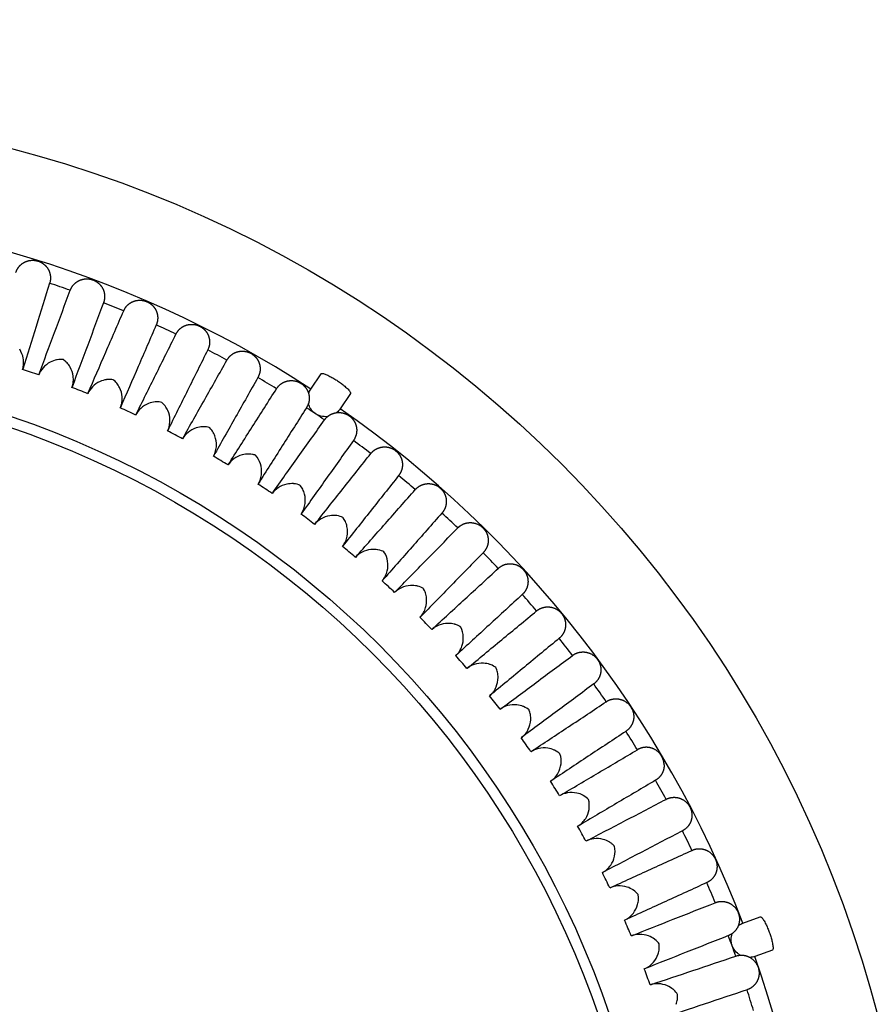
# Model space of a CAD drawing. Extents: x 115 to 2057, y 0 to 1377.
# Drawn here: x 399 to 423, y 545 to 573 of the extents above; entities that cross this region are included whole.
import ezdxf

# ---------------------------------------------------------------- set-up
doc = ezdxf.new("R2010")
doc.units = 0
doc.layers.get('0').update_dxf_attribs({"linetype": 'CONTINUOUS'})

msp = doc.modelspace()

# ---------------------------------------------------------------- linework, layer by layer
at = {"color": 2}
for p, q in [((407.178, 562.823), (407.469, 563.255)), ((408.298, 562.697), (408.007, 562.265)), ((419.354, 547.775), (419.844, 547.954)), ((420.187, 547.015), (419.697, 546.836))]:
    msp.add_line(p, q, dxfattribs=at)
for radius in [34.141, 26.9, 26.6]:
    msp.add_circle((390.11, 536.562), radius, dxfattribs=at)
for centre, radius, start, end in [((390.11, 536.562), 53, 16.5628, 163.4372), ((390.11, 536.82), 54.5, 15.4576, 63.6631), ((390.11, 536.562), 31.32, 56.9799, 91.1506), ((390.11, 536.562), 30.812, 70.495, 71.6355), ((390.11, 536.562), 30.812, 67.495, 68.6355), ((390.11, 536.562), 30.812, 64.495, 65.6355), ((390.11, 536.562), 30.812, 61.495, 62.6355), ((390.11, 536.562), 28.266, 70.5788, 71.5517), ((390.11, 536.562), 30.812, 58.495, 59.6355), ((390.11, 536.562), 28.266, 67.5788, 68.5517), ((390.11, 536.562), 28.266, 64.5788, 65.5517), ((390.11, 536.562), 30.812, 55.495, 56.6355), ((390.11, 536.562), 31.32, 20.9799, 55.1506), ((390.11, 536.562), 28.266, 61.5788, 62.5517), ((390.11, 536.562), 30.812, 52.495, 53.6355), ((390.11, 536.562), 28.266, 58.5788, 59.5517), ((390.11, 536.562), 30.812, 49.495, 50.6355), ((390.11, 536.562), 28.266, 55.5788, 56.5517), ((390.11, 536.562), 30.812, 46.495, 47.6355), ((390.11, 536.562), 28.266, 52.5788, 53.5517), ((390.11, 536.562), 28.266, 49.5788, 50.5517), ((390.11, 536.562), 30.812, 43.495, 44.6355), ((390.11, 536.562), 28.266, 46.5788, 47.5517), ((390.11, 536.562), 30.812, 40.495, 41.6355), ((390.11, 536.562), 28.266, 43.5788, 44.5517), ((390.11, 536.562), 30.812, 37.495, 38.6355), ((390.11, 536.562), 28.266, 40.5788, 41.5517), ((390.11, 536.562), 30.812, 34.495, 35.6355), ((390.11, 536.562), 28.266, 37.5788, 38.5517), ((390.11, 536.562), 28.266, 34.5788, 35.5517), ((390.11, 536.562), 30.812, 31.495, 32.6355), ((390.11, 536.562), 28.266, 31.5788, 32.5517), ((390.11, 536.562), 30.812, 28.495, 29.6355), ((390.11, 536.562), 28.266, 28.5788, 29.5517), ((390.11, 536.562), 30.812, 25.495, 26.6355), ((390.11, 536.562), 28.266, 25.5788, 26.5517), ((390.11, 536.562), 30.812, 22.495, 23.6355), ((390.11, 536.562), 28.266, 22.5788, 23.5517), ((390.11, 536.562), 30.812, 19.495, 20.6355), ((390.11, 536.562), 31.32, 344.9799, 19.1506), ((390.11, 536.562), 28.266, 19.5788, 20.5517), ((390.11, 536.562), 30.812, 16.495, 17.6355)]:
    msp.add_arc(centre, radius, start, end, dxfattribs=at)
for points, degree, knots in [([(449.809, 555.323), (449.24, 557.16), (448.584, 558.975), (446.25, 564.604), (444.264, 568.293), (439.677, 575.112), (437.076, 578.243), (431.534, 583.785), (428.403, 586.386), (421.583, 590.974), (417.895, 592.96), (410.197, 596.151), (406.182, 597.358), (398.104, 598.943), (394.041, 599.32), (390.11, 599.32)], 3, [1.813014, 1.813014, 1.813014, 1.813014, 2.358472, 2.358472, 3.537709, 3.537709, 4.716945, 4.716945, 5.896157, 5.896157, 7.075369, 7.075369, 8.254581, 8.254581, 9.433793, 9.433793, 9.433793, 9.433793]), ([(398.865, 566.108), (398.906, 566.236), (398.989, 566.345), (399.098, 566.413), (399.32, 566.478), (399.515, 566.434), (399.596, 566.393), (399.66, 566.343), (399.71, 566.289)], 5, [0, 0, 0, 0, 0, 0, 0.57379, 0.57379, 0.57379, 1.151244, 1.151244, 1.151244, 1.151244, 1.151244, 1.151244]), ([(399.818, 565.805), (399.691, 565.4), (399.564, 564.995), (399.311, 564.188), (399.184, 563.786), (399.058, 563.384)], 3, [-1.466251, -1.466251, -1.466251, -1.466251, -0.733126, -0.733126, -0.005341, -0.005341, -0.005341, -0.005341]), ([(399.819, 565.808), (399.819, 565.808), (399.819, 565.807), (399.819, 565.806), (399.818, 565.805), (399.818, 565.805)], 3, [-0.0004066881, -0.0004066881, -0.0004066881, -0.0004066881, -0.000203844, -0.000203844, -0.000001, -0.000001, -0.000001, -0.000001]), ([(400.4, 565.609), (400.447, 565.735), (400.535, 565.839), (400.648, 565.902), (400.873, 565.955), (401.066, 565.9), (401.144, 565.855), (401.206, 565.802), (401.252, 565.746)], 5, [0, 0, 0, 0, 0, 0, 0.57379, 0.57379, 0.57379, 1.151244, 1.151244, 1.151244, 1.151244, 1.151244, 1.151244]), ([(399.513, 563.228), (399.66, 563.623), (399.807, 564.018), (400.102, 564.81), (400.25, 565.208), (400.398, 565.606)], 3, [-1.460917, -1.460917, -1.460917, -1.460917, -0.733127, -0.733127, -0.000001, -0.000001, -0.000001, -0.000001]), ([(400.398, 565.606), (400.399, 565.606), (400.399, 565.607), (400.399, 565.608), (400.4, 565.609), (400.4, 565.609)], 3, [-0.0004056881, -0.0004056881, -0.0004056881, -0.0004056881, -0.0002028441, -0.0002028441, 0, 0, 0, 0]), ([(401.335, 565.256), (401.187, 564.859), (401.039, 564.461), (400.744, 563.669), (400.597, 563.274), (400.45, 562.879)], 3, [-1.466251, -1.466251, -1.466251, -1.466251, -0.733126, -0.733126, -0.005341, -0.005341, -0.005341, -0.005341]), ([(401.337, 565.26), (401.337, 565.26), (401.336, 565.259), (401.336, 565.258), (401.336, 565.257), (401.335, 565.256)], 3, [-0.0004066881, -0.0004066881, -0.0004066881, -0.0004066881, -0.000203844, -0.000203844, -0.000001, -0.000001, -0.000001, -0.000001]), ([(401.906, 565.031), (401.959, 565.154), (402.053, 565.254), (402.169, 565.31), (402.397, 565.352), (402.586, 565.287), (402.662, 565.238), (402.721, 565.182), (402.765, 565.123)], 5, [0, 0, 0, 0, 0, 0, 0.57379, 0.57379, 0.57379, 1.151244, 1.151244, 1.151244, 1.151244, 1.151244, 1.151244]), ([(400.895, 562.699), (401.063, 563.086), (401.23, 563.473), (401.567, 564.249), (401.736, 564.638), (401.904, 565.027)], 3, [-1.460917, -1.460917, -1.460917, -1.460917, -0.733127, -0.733127, -0.000001, -0.000001, -0.000001, -0.000001]), ([(401.904, 565.027), (401.905, 565.028), (401.905, 565.029), (401.905, 565.03), (401.906, 565.03), (401.906, 565.031)], 3, [-0.0004056881, -0.0004056881, -0.0004056881, -0.0004056881, -0.0002028441, -0.0002028441, 0, 0, 0, 0]), ([(402.822, 564.63), (402.653, 564.24), (402.484, 563.851), (402.148, 563.075), (401.98, 562.688), (401.813, 562.302)], 3, [-1.466251, -1.466251, -1.466251, -1.466251, -0.733126, -0.733126, -0.005341, -0.005341, -0.005341, -0.005341]), ([(402.823, 564.633), (402.823, 564.633), (402.823, 564.632), (402.822, 564.631), (402.822, 564.63), (402.822, 564.63)], 3, [-0.0004066881, -0.0004066881, -0.0004066881, -0.0004066881, -0.000203844, -0.000203844, -0.000001, -0.000001, -0.000001, -0.000001]), ([(403.38, 564.375), (403.44, 564.495), (403.538, 564.589), (403.657, 564.64), (403.887, 564.669), (404.073, 564.595), (404.146, 564.541), (404.201, 564.482), (404.242, 564.421)], 5, [0, 0, 0, 0, 0, 0, 0.57379, 0.57379, 0.57379, 1.151244, 1.151244, 1.151244, 1.151244, 1.151244, 1.151244]), ([(402.248, 562.099), (402.436, 562.476), (402.624, 562.854), (403, 563.611), (403.189, 563.991), (403.378, 564.371)], 3, [-1.460917, -1.460917, -1.460917, -1.460917, -0.733127, -0.733127, -0.000001, -0.000001, -0.000001, -0.000001]), ([(403.378, 564.371), (403.378, 564.372), (403.379, 564.372), (403.379, 564.374), (403.379, 564.374), (403.38, 564.375)], 3, [-0.0004056881, -0.0004056881, -0.0004056881, -0.0004056881, -0.0002028441, -0.0002028441, 0, 0, 0, 0]), ([(399.055, 563.375), (399.073, 563.43), (399.082, 563.485), (399.086, 563.591), (399.082, 563.643), (399.058, 563.774), (399.027, 563.861), (398.973, 563.944)], 3, [0.00000019, 0.00000019, 0.00000019, 0.00000019, 0.01827765, 0.01827765, 0.03669229, 0.03669229, 0.06785992, 0.06785992, 0.06785992, 0.06785992]), ([(404.273, 563.926), (404.084, 563.546), (403.895, 563.166), (403.519, 562.409), (403.331, 562.031), (403.144, 561.654)], 3, [-1.466251, -1.466251, -1.466251, -1.466251, -0.733126, -0.733126, -0.005341, -0.005341, -0.005341, -0.005341]), ([(404.275, 563.93), (404.275, 563.929), (404.275, 563.928), (404.274, 563.927), (404.274, 563.927), (404.273, 563.926)], 3, [-0.0004066881, -0.0004066881, -0.0004066881, -0.0004066881, -0.000203844, -0.000203844, -0.000001, -0.000001, -0.000001, -0.000001]), ([(404.817, 563.642), (404.883, 563.759), (404.987, 563.848), (405.108, 563.892), (405.339, 563.91), (405.521, 563.825), (405.591, 563.769), (405.643, 563.707), (405.681, 563.644)], 5, [0, 0, 0, 0, 0, 0, 0.57379, 0.57379, 0.57379, 1.151244, 1.151244, 1.151244, 1.151244, 1.151244, 1.151244]), ([(400.204, 563.651), (400.158, 563.657), (400.099, 563.658), (400.025, 563.645), (400.021, 563.644), (400.017, 563.644), (400.013, 563.643), (399.956, 563.631), (399.895, 563.611), (399.836, 563.581), (399.679, 563.5), (399.559, 563.357), (399.509, 563.219)], 3, [0, 0, 0, 0, 0.25, 0.25, 0.25, 0.265872, 0.265872, 0.265872, 0.5, 0.5, 0.5, 0.999998, 0.999998, 0.999998, 0.999998]), ([(400.394, 563.443), (400.371, 563.482), (400.343, 563.522), (400.309, 563.559), (400.294, 563.576), (400.277, 563.593), (400.259, 563.609), (400.224, 563.639), (400.204, 563.651), (400.204, 563.651)], 3, [0, 0, 0, 0, 0.5, 0.5, 0.5, 0.75, 0.75, 0.75, 1, 1, 1, 1]), ([(403.568, 561.429), (403.775, 561.796), (403.982, 562.163), (404.398, 562.899), (404.607, 563.269), (404.815, 563.639)], 3, [-1.460917, -1.460917, -1.460917, -1.460917, -0.733127, -0.733127, -0.000001, -0.000001, -0.000001, -0.000001]), ([(404.815, 563.639), (404.816, 563.639), (404.816, 563.64), (404.816, 563.641), (404.817, 563.642), (404.817, 563.642)], 3, [-0.0004056881, -0.0004056881, -0.0004056881, -0.0004056881, -0.0002028441, -0.0002028441, 0, 0, 0, 0]), ([(400.446, 562.87), (400.467, 562.924), (400.478, 562.978), (400.489, 563.084), (400.487, 563.136), (400.47, 563.268), (400.443, 563.357), (400.394, 563.443)], 3, [0.00000019, 0.00000019, 0.00000019, 0.00000019, 0.01827765, 0.01827765, 0.03669229, 0.03669229, 0.06785992, 0.06785992, 0.06785992, 0.06785992]), ([(407.469, 563.255), (407.474, 563.263), (407.489, 563.267), (407.536, 563.26), (407.569, 563.249), (407.637, 563.222), (407.68, 563.201), (407.751, 563.164), (407.788, 563.143), (407.862, 563.099), (407.9, 563.074), (407.968, 563.028), (408.005, 563.002), (408.075, 562.95), (408.107, 562.924), (408.169, 562.872), (408.204, 562.84), (408.255, 562.787), (408.277, 562.761), (408.301, 562.72), (408.304, 562.705), (408.298, 562.697)], 3, [0.1490688, 0.1490688, 0.1490688, 0.1490688, 0.1662193, 0.1662193, 0.183506, 0.183506, 0.1988059, 0.1988059, 0.2112344, 0.2112344, 0.2236629, 0.2236629, 0.2360914, 0.2360914, 0.2485199, 0.2485199, 0.2638199, 0.2638199, 0.2811066, 0.2811066, 0.298257, 0.298257, 0.298257, 0.298257]), ([(401.608, 563.086), (401.562, 563.094), (401.503, 563.099), (401.428, 563.089), (401.425, 563.089), (401.421, 563.088), (401.417, 563.087), (401.359, 563.079), (401.298, 563.062), (401.237, 563.035), (401.076, 562.962), (400.949, 562.826), (400.892, 562.691)], 3, [0, 0, 0, 0, 0.25, 0.25, 0.25, 0.265872, 0.265872, 0.265872, 0.5, 0.5, 0.5, 0.999998, 0.999998, 0.999998, 0.999998]), ([(401.787, 562.867), (401.766, 562.908), (401.74, 562.95), (401.708, 562.989), (401.694, 563.006), (401.678, 563.024), (401.66, 563.041), (401.628, 563.073), (401.608, 563.086), (401.608, 563.086)], 3, [0, 0, 0, 0, 0.5, 0.5, 0.5, 0.75, 0.75, 0.75, 1, 1, 1, 1]), ([(405.686, 563.147), (405.477, 562.778), (405.269, 562.408), (404.853, 561.671), (404.646, 561.304), (404.439, 560.938)], 3, [-1.466251, -1.466251, -1.466251, -1.466251, -0.733126, -0.733126, -0.005341, -0.005341, -0.005341, -0.005341]), ([(405.688, 563.151), (405.688, 563.15), (405.687, 563.15), (405.687, 563.148), (405.686, 563.148), (405.686, 563.147)], 3, [-0.0004066881, -0.0004066881, -0.0004066881, -0.0004066881, -0.000203844, -0.000203844, -0.000001, -0.000001, -0.000001, -0.000001]), ([(406.214, 562.835), (406.286, 562.949), (406.395, 563.032), (406.518, 563.07), (406.75, 563.075), (406.926, 562.982), (406.993, 562.921), (407.043, 562.856), (407.077, 562.792)], 5, [0, 0, 0, 0, 0, 0, 0.57379, 0.57379, 0.57379, 1.151244, 1.151244, 1.151244, 1.151244, 1.151244, 1.151244]), ([(401.809, 562.293), (401.832, 562.346), (401.847, 562.399), (401.863, 562.505), (401.864, 562.557), (401.854, 562.689), (401.832, 562.779), (401.787, 562.867)], 3, [0.00000019, 0.00000019, 0.00000019, 0.00000019, 0.01827765, 0.01827765, 0.03669229, 0.03669229, 0.06785992, 0.06785992, 0.06785992, 0.06785992]), ([(404.851, 560.691), (405.077, 561.046), (405.303, 561.402), (405.757, 562.116), (405.984, 562.474), (406.212, 562.832)], 3, [-1.46089, -1.46089, -1.46089, -1.46089, -0.733127, -0.733127, -0.000001, -0.000001, -0.000001, -0.000001]), ([(406.212, 562.832), (406.212, 562.833), (406.213, 562.833), (406.214, 562.834), (406.214, 562.835), (406.214, 562.835)], 3, [-0.0004056881, -0.0004056881, -0.0004056881, -0.0004056881, -0.0002028441, -0.0002028441, 0, 0, 0, 0]), ([(407.116, 562.692), (407.118, 562.697), (407.12, 562.702), (407.135, 562.748), (407.154, 562.787), (407.178, 562.823)], 3, [-0.01447731, -0.01447731, -0.01447731, -0.01447731, -0.01290611, -0.01290611, -0.000001, -0.000001, -0.000001, -0.000001]), ([(402.98, 562.448), (402.935, 562.458), (402.876, 562.466), (402.801, 562.46), (402.797, 562.46), (402.793, 562.46), (402.789, 562.459), (402.731, 562.454), (402.669, 562.44), (402.607, 562.416), (402.442, 562.352), (402.308, 562.223), (402.244, 562.091)], 3, [0, 0, 0, 0, 0.25, 0.25, 0.25, 0.265872, 0.265872, 0.265872, 0.5, 0.5, 0.5, 0.999998, 0.999998, 0.999998, 0.999998]), ([(403.148, 562.22), (403.129, 562.262), (403.105, 562.305), (403.075, 562.346), (403.062, 562.364), (403.047, 562.382), (403.03, 562.4), (402.999, 562.433), (402.98, 562.448), (402.98, 562.448)], 3, [0, 0, 0, 0, 0.5, 0.5, 0.5, 0.75, 0.75, 0.75, 1, 1, 1, 1]), ([(403.14, 561.646), (403.166, 561.697), (403.183, 561.75), (403.204, 561.854), (403.208, 561.906), (403.205, 562.039), (403.188, 562.13), (403.148, 562.22)], 3, [0.00000019, 0.00000019, 0.00000019, 0.00000019, 0.01827765, 0.01827765, 0.03669229, 0.03669229, 0.06785992, 0.06785992, 0.06785992, 0.06785992]), ([(407.056, 562.296), (406.828, 561.937), (406.601, 561.579), (406.147, 560.865), (405.921, 560.51), (405.695, 560.154)], 3, [-1.466251, -1.466251, -1.466251, -1.466251, -0.733126, -0.733126, -0.005341, -0.005341, -0.005341, -0.005341]), ([(407.058, 562.299), (407.058, 562.298), (407.058, 562.298), (407.057, 562.297), (407.056, 562.296), (407.056, 562.296)], 3, [-0.0004066881, -0.0004066881, -0.0004066881, -0.0004066881, -0.000203844, -0.000203844, -0.000001, -0.000001, -0.000001, -0.000001]), ([(407.652, 562.048), (407.62, 562.044), (407.588, 562.043), (407.491, 562.049), (407.427, 562.066), (407.32, 562.119), (407.275, 562.151), (407.198, 562.229), (407.166, 562.275), (407.143, 562.325)], 3, [-0.06200246, -0.06200246, -0.06200246, -0.06200246, -0.05244321, -0.05244321, -0.03283774, -0.03283774, -0.01657042, -0.01657042, 0, 0, 0, 0]), ([(407.567, 561.957), (407.645, 562.066), (407.758, 562.144), (407.883, 562.175), (408.114, 562.168), (408.286, 562.065), (408.35, 562.001), (408.396, 561.934), (408.426, 561.868)], 5, [0, 0, 0, 0, 0, 0, 0.57379, 0.57379, 0.57379, 1.151244, 1.151244, 1.151244, 1.151244, 1.151244, 1.151244]), ([(406.094, 559.886), (406.338, 560.229), (406.582, 560.573), (407.073, 561.262), (407.319, 561.607), (407.565, 561.953)], 3, [-1.460917, -1.460917, -1.460917, -1.460917, -0.733127, -0.733127, -0.000001, -0.000001, -0.000001, -0.000001]), ([(407.565, 561.953), (407.565, 561.954), (407.566, 561.954), (407.566, 561.955), (407.567, 561.956), (407.567, 561.957)], 3, [-0.0004056881, -0.0004056881, -0.0004056881, -0.0004056881, -0.0002028441, -0.0002028441, 0, 0, 0, 0]), ([(404.317, 561.739), (404.273, 561.751), (404.215, 561.762), (404.139, 561.761), (404.135, 561.761), (404.131, 561.76), (404.127, 561.76), (404.069, 561.758), (404.006, 561.747), (403.943, 561.727), (403.775, 561.671), (403.635, 561.549), (403.564, 561.421)], 3, [0, 0, 0, 0, 0.25, 0.25, 0.25, 0.265872, 0.265872, 0.265872, 0.5, 0.5, 0.5, 0.999998, 0.999998, 0.999998, 0.999998]), ([(404.473, 561.503), (404.456, 561.546), (404.435, 561.589), (404.407, 561.632), (404.395, 561.651), (404.381, 561.67), (404.365, 561.688), (404.336, 561.723), (404.317, 561.739), (404.317, 561.739)], 3, [0, 0, 0, 0, 0.5, 0.5, 0.5, 0.75, 0.75, 0.75, 1, 1, 1, 1]), ([(404.435, 560.929), (404.463, 560.979), (404.483, 561.031), (404.51, 561.134), (404.517, 561.186), (404.521, 561.319), (404.508, 561.411), (404.473, 561.503)], 3, [0.00000019, 0.00000019, 0.00000019, 0.00000019, 0.01827765, 0.01827765, 0.03669229, 0.03669229, 0.06785992, 0.06785992, 0.06785992, 0.06785992]), ([(408.38, 561.374), (408.134, 561.028), (407.888, 560.682), (407.397, 559.993), (407.153, 559.65), (406.909, 559.306)], 3, [-1.466251, -1.466251, -1.466251, -1.466251, -0.733126, -0.733126, -0.005341, -0.005341, -0.005341, -0.005341]), ([(408.382, 561.377), (408.382, 561.376), (408.381, 561.376), (408.38, 561.375), (408.38, 561.374), (408.38, 561.374)], 3, [-0.0004066881, -0.0004066881, -0.0004066881, -0.0004066881, -0.000203844, -0.000203844, -0.000001, -0.000001, -0.000001, -0.000001]), ([(405.615, 560.961), (405.615, 560.961), (405.612, 560.962), (405.605, 560.964), (405.602, 560.965), (405.599, 560.966), (405.595, 560.967), (405.589, 560.969), (405.582, 560.971), (405.575, 560.973), (405.561, 560.976), (405.547, 560.98), (405.532, 560.982), (405.506, 560.987), (405.476, 560.991), (405.441, 560.992), (405.436, 560.992), (405.432, 560.992), (405.427, 560.992), (405.369, 560.993), (405.306, 560.986), (405.242, 560.969), (405.071, 560.922), (404.924, 560.807), (404.846, 560.683)], 3, [0, 0, 0, 0, 0.015625, 0.015625, 0.015625, 0.03125, 0.03125, 0.03125, 0.0625, 0.0625, 0.0625, 0.125, 0.125, 0.125, 0.25, 0.25, 0.25, 0.2681329, 0.2681329, 0.2681329, 0.5, 0.5, 0.5, 0.999998, 0.999998, 0.999998, 0.999998]), ([(407.293, 559.018), (407.555, 559.348), (407.817, 559.678), (408.342, 560.34), (408.606, 560.673), (408.87, 561.005)], 3, [-1.460917, -1.460917, -1.460917, -1.460917, -0.733127, -0.733127, -0.000001, -0.000001, -0.000001, -0.000001]), ([(408.87, 561.005), (408.87, 561.006), (408.871, 561.006), (408.872, 561.007), (408.872, 561.008), (408.872, 561.008)], 3, [-0.0004056881, -0.0004056881, -0.0004056881, -0.0004056881, -0.0002028441, -0.0002028441, 0, 0, 0, 0]), ([(408.872, 561.008), (408.956, 561.113), (409.072, 561.185), (409.199, 561.21), (409.43, 561.191), (409.596, 561.079), (409.656, 561.012), (409.698, 560.943), (409.726, 560.875)], 5, [0, 0, 0, 0, 0, 0, 0.57379, 0.57379, 0.57379, 1.151244, 1.151244, 1.151244, 1.151244, 1.151244, 1.151244]), ([(405.69, 560.146), (405.721, 560.194), (405.744, 560.245), (405.776, 560.347), (405.786, 560.398), (405.797, 560.531), (405.789, 560.623), (405.758, 560.717)], 3, [0.00000019, 0.00000019, 0.00000019, 0.00000019, 0.01827765, 0.01827765, 0.03669229, 0.03669229, 0.06785992, 0.06785992, 0.06785992, 0.06785992]), ([(406.871, 560.116), (406.828, 560.133), (406.772, 560.15), (406.697, 560.156), (406.693, 560.157), (406.689, 560.157), (406.685, 560.157), (406.626, 560.161), (406.563, 560.157), (406.498, 560.143), (406.325, 560.105), (406.173, 559.998), (406.089, 559.878)], 3, [0, 0, 0, 0, 0.25, 0.25, 0.25, 0.265872, 0.265872, 0.265872, 0.5, 0.5, 0.5, 0.999998, 0.999998, 0.999998, 0.999998]), ([(409.653, 560.383), (409.389, 560.051), (409.126, 559.718), (408.6, 559.056), (408.338, 558.726), (408.076, 558.396)], 3, [-1.466251, -1.466251, -1.466251, -1.466251, -0.733126, -0.733126, -0.005341, -0.005341, -0.005341, -0.005341]), ([(409.656, 560.387), (409.655, 560.386), (409.655, 560.385), (409.654, 560.384), (409.654, 560.384), (409.653, 560.383)], 3, [-0.0004066881, -0.0004066881, -0.0004066881, -0.0004066881, -0.000203844, -0.000203844, -0.000001, -0.000001, -0.000001, -0.000001]), ([(410.126, 559.993), (410.215, 560.093), (410.335, 560.159), (410.463, 560.177), (410.692, 560.146), (410.852, 560.026), (410.909, 559.955), (410.948, 559.884), (410.971, 559.815)], 5, [0, 0, 0, 0, 0, 0, 0.57379, 0.57379, 0.57379, 1.151244, 1.151244, 1.151244, 1.151244, 1.151244, 1.151244]), ([(407.001, 559.865), (406.989, 559.909), (406.973, 559.955), (406.949, 560), (406.939, 560.02), (406.927, 560.041), (406.913, 560.061), (406.888, 560.099), (406.871, 560.116), (406.871, 560.116)], 3, [0, 0, 0, 0, 0.5, 0.5, 0.5, 0.75, 0.75, 0.75, 1, 1, 1, 1]), ([(408.444, 558.088), (408.723, 558.403), (409.002, 558.719), (409.562, 559.353), (409.843, 559.672), (410.123, 559.99)], 3, [-1.460917, -1.460917, -1.460917, -1.460917, -0.733127, -0.733127, -0.000001, -0.000001, -0.000001, -0.000001]), ([(410.123, 559.99), (410.124, 559.99), (410.124, 559.991), (410.125, 559.992), (410.126, 559.992), (410.126, 559.993)], 3, [-0.0004056881, -0.0004056881, -0.0004056881, -0.0004056881, -0.0002028441, -0.0002028441, 0, 0, 0, 0]), ([(406.903, 559.299), (406.937, 559.345), (406.962, 559.395), (407, 559.495), (407.012, 559.545), (407.029, 559.677), (407.026, 559.769), (407.001, 559.865)], 3, [0.00000019, 0.00000019, 0.00000019, 0.00000019, 0.01827765, 0.01827765, 0.03669229, 0.03669229, 0.06785992, 0.06785992, 0.06785992, 0.06785992]), ([(410.873, 559.328), (410.592, 559.01), (410.311, 558.692), (409.752, 558.058), (409.473, 557.742), (409.194, 557.426)], 3, [-1.466251, -1.466251, -1.466251, -1.466251, -0.733126, -0.733126, -0.005341, -0.005341, -0.005341, -0.005341]), ([(410.876, 559.331), (410.875, 559.33), (410.875, 559.33), (410.874, 559.329), (410.874, 559.328), (410.873, 559.328)], 3, [-0.0004066881, -0.0004066881, -0.0004066881, -0.0004066881, -0.000203844, -0.000203844, -0.000001, -0.000001, -0.000001, -0.000001]), ([(408.081, 559.206), (408.039, 559.226), (407.983, 559.246), (407.909, 559.256), (407.905, 559.256), (407.901, 559.257), (407.897, 559.257), (407.839, 559.264), (407.775, 559.264), (407.71, 559.253), (407.535, 559.225), (407.377, 559.126), (407.287, 559.01)], 3, [0, 0, 0, 0, 0.25, 0.25, 0.25, 0.265872, 0.265872, 0.265872, 0.5, 0.5, 0.5, 0.999998, 0.999998, 0.999998, 0.999998]), ([(408.198, 558.949), (408.188, 558.994), (408.174, 559.041), (408.153, 559.087), (408.143, 559.107), (408.133, 559.128), (408.12, 559.149), (408.097, 559.188), (408.081, 559.206), (408.081, 559.206)], 3, [0, 0, 0, 0, 0.5, 0.5, 0.5, 0.75, 0.75, 0.75, 1, 1, 1, 1]), ([(411.325, 558.913), (411.419, 559.009), (411.542, 559.068), (411.671, 559.079), (411.898, 559.036), (412.052, 558.908), (412.105, 558.835), (412.14, 558.761), (412.16, 558.691)], 5, [0, 0, 0, 0, 0, 0, 0.57379, 0.57379, 0.57379, 1.151244, 1.151244, 1.151244, 1.151244, 1.151244, 1.151244]), ([(408.07, 558.389), (408.106, 558.433), (408.134, 558.481), (408.177, 558.579), (408.191, 558.629), (408.216, 558.76), (408.218, 558.852), (408.198, 558.949)], 3, [0.00000019, 0.00000019, 0.00000019, 0.00000019, 0.01827765, 0.01827765, 0.03669229, 0.03669229, 0.06785992, 0.06785992, 0.06785992, 0.06785992]), ([(409.546, 557.098), (409.841, 557.399), (410.136, 557.7), (410.728, 558.304), (411.025, 558.607), (411.322, 558.91)], 3, [-1.460917, -1.460917, -1.460917, -1.460917, -0.733127, -0.733127, -0.000001, -0.000001, -0.000001, -0.000001]), ([(411.322, 558.91), (411.323, 558.911), (411.323, 558.911), (411.324, 558.912), (411.325, 558.913), (411.325, 558.913)], 3, [-0.0004056881, -0.0004056881, -0.0004056881, -0.0004056881, -0.0002028441, -0.0002028441, 0, 0, 0, 0]), ([(409.241, 558.235), (409.2, 558.257), (409.146, 558.279), (409.072, 558.293), (409.068, 558.294), (409.064, 558.295), (409.06, 558.295), (409.003, 558.305), (408.939, 558.308), (408.873, 558.301), (408.697, 558.282), (408.534, 558.191), (408.438, 558.081)], 3, [0, 0, 0, 0, 0.25, 0.25, 0.25, 0.265872, 0.265872, 0.265872, 0.5, 0.5, 0.5, 0.999998, 0.999998, 0.999998, 0.999998]), ([(412.039, 558.213), (412.039, 558.213), (412.038, 558.212), (412.037, 558.211), (412.037, 558.211), (412.036, 558.21)], 3, [-0.0004066881, -0.0004066881, -0.0004066881, -0.0004066881, -0.000203844, -0.000203844, -0.000001, -0.000001, -0.000001, -0.000001]), ([(409.188, 557.419), (409.226, 557.461), (409.257, 557.508), (409.304, 557.604), (409.322, 557.652), (409.353, 557.782), (409.36, 557.874), (409.344, 557.972)], 3, [0.00000019, 0.00000019, 0.00000019, 0.00000019, 0.01827765, 0.01827765, 0.03669229, 0.03669229, 0.06785992, 0.06785992, 0.06785992, 0.06785992]), ([(412.036, 558.21), (411.739, 557.907), (411.442, 557.604), (410.85, 557), (410.555, 556.699), (410.26, 556.398)], 3, [-1.466251, -1.466251, -1.466251, -1.466251, -0.733126, -0.733126, -0.005341, -0.005341, -0.005341, -0.005341]), ([(410.594, 556.053), (410.904, 556.338), (411.215, 556.623), (411.838, 557.195), (412.15, 557.482), (412.463, 557.769)], 3, [-1.46089, -1.46089, -1.46089, -1.46089, -0.733127, -0.733127, -0.000001, -0.000001, -0.000001, -0.000001]), ([(412.463, 557.769), (412.463, 557.77), (412.464, 557.77), (412.465, 557.771), (412.465, 557.772), (412.466, 557.772)], 3, [-0.0004056881, -0.0004056881, -0.0004056881, -0.0004056881, -0.0002028441, -0.0002028441, 0, 0, 0, 0]), ([(412.466, 557.772), (412.565, 557.863), (412.691, 557.916), (412.82, 557.92), (413.045, 557.865), (413.191, 557.729), (413.24, 557.653), (413.271, 557.578), (413.287, 557.507)], 5, [0, 0, 0, 0, 0, 0, 0.57379, 0.57379, 0.57379, 1.151244, 1.151244, 1.151244, 1.151244, 1.151244, 1.151244]), ([(410.35, 557.204), (410.31, 557.228), (410.257, 557.253), (410.183, 557.271), (410.179, 557.272), (410.176, 557.273), (410.172, 557.274), (410.115, 557.287), (410.052, 557.293), (409.985, 557.289), (409.808, 557.279), (409.641, 557.197), (409.539, 557.092)], 3, [0, 0, 0, 0, 0.25, 0.25, 0.25, 0.265872, 0.265872, 0.265872, 0.5, 0.5, 0.5, 0.999998, 0.999998, 0.999998, 0.999998]), ([(410.439, 556.936), (410.434, 556.982), (410.424, 557.029), (410.409, 557.077), (410.401, 557.099), (410.393, 557.121), (410.383, 557.143), (410.363, 557.184), (410.349, 557.204), (410.35, 557.204)], 3, [0, 0, 0, 0, 0.5, 0.5, 0.5, 0.75, 0.75, 0.75, 1, 1, 1, 1]), ([(410.253, 556.392), (410.294, 556.432), (410.327, 556.477), (410.379, 556.57), (410.399, 556.618), (410.437, 556.745), (410.449, 556.838), (410.439, 556.936)], 3, [0.00000019, 0.00000019, 0.00000019, 0.00000019, 0.01827765, 0.01827765, 0.03669229, 0.03669229, 0.06785992, 0.06785992, 0.06785992, 0.06785992]), ([(413.139, 557.033), (412.827, 556.746), (412.514, 556.459), (411.891, 555.887), (411.581, 555.602), (411.27, 555.317)], 3, [-1.466251, -1.466251, -1.466251, -1.466251, -0.733126, -0.733126, -0.005341, -0.005341, -0.005341, -0.005341]), ([(413.142, 557.036), (413.142, 557.035), (413.141, 557.035), (413.14, 557.034), (413.14, 557.033), (413.139, 557.033)], 3, [-0.0004066881, -0.0004066881, -0.0004066881, -0.0004066881, -0.000203844, -0.000203844, -0.000001, -0.000001, -0.000001, -0.000001]), ([(411.586, 554.954), (411.911, 555.223), (412.236, 555.491), (412.888, 556.03), (413.215, 556.3), (413.542, 556.571)], 3, [-1.460917, -1.460917, -1.460917, -1.460917, -0.733127, -0.733127, -0.000001, -0.000001, -0.000001, -0.000001]), ([(413.542, 556.571), (413.543, 556.571), (413.543, 556.571), (413.544, 556.572), (413.545, 556.573), (413.545, 556.573)], 3, [-0.0004056881, -0.0004056881, -0.0004056881, -0.0004056881, -0.0002028441, -0.0002028441, 0, 0, 0, 0]), ([(413.545, 556.573), (413.649, 556.659), (413.777, 556.705), (413.906, 556.702), (414.128, 556.636), (414.268, 556.492), (414.313, 556.414), (414.339, 556.337), (414.352, 556.265)], 5, [0, 0, 0, 0, 0, 0, 0.57379, 0.57379, 0.57379, 1.151244, 1.151244, 1.151244, 1.151244, 1.151244, 1.151244]), ([(411.402, 556.116), (411.402, 556.116), (411.399, 556.119), (411.393, 556.122), (411.39, 556.124), (411.387, 556.126), (411.384, 556.128), (411.378, 556.132), (411.372, 556.135), (411.366, 556.139), (411.354, 556.146), (411.341, 556.152), (411.327, 556.159), (411.303, 556.17), (411.275, 556.181), (411.241, 556.192), (411.237, 556.193), (411.233, 556.194), (411.228, 556.195), (411.172, 556.211), (411.11, 556.221), (411.044, 556.22), (410.866, 556.22), (410.694, 556.147), (410.587, 556.047)], 3, [0, 0, 0, 0, 0.015625, 0.015625, 0.015625, 0.03125, 0.03125, 0.03125, 0.0625, 0.0625, 0.0625, 0.125, 0.125, 0.125, 0.25, 0.25, 0.25, 0.2681329, 0.2681329, 0.2681329, 0.5, 0.5, 0.5, 0.999998, 0.999998, 0.999998, 0.999998]), ([(411.264, 555.31), (411.306, 555.349), (411.341, 555.392), (411.399, 555.482), (411.421, 555.529), (411.466, 555.654), (411.482, 555.745), (411.477, 555.844)], 3, [0.00000019, 0.00000019, 0.00000019, 0.00000019, 0.01827765, 0.01827765, 0.03669229, 0.03669229, 0.06785992, 0.06785992, 0.06785992, 0.06785992]), ([(414.179, 555.8), (413.852, 555.529), (413.525, 555.259), (412.873, 554.72), (412.548, 554.452), (412.223, 554.184)], 3, [-1.466251, -1.466251, -1.466251, -1.466251, -0.733126, -0.733126, -0.005341, -0.005341, -0.005341, -0.005341]), ([(414.182, 555.802), (414.182, 555.802), (414.181, 555.801), (414.18, 555.801), (414.179, 555.8), (414.179, 555.8)], 3, [-0.0004066881, -0.0004066881, -0.0004066881, -0.0004066881, -0.000203844, -0.000203844, -0.000001, -0.000001, -0.000001, -0.000001]), ([(412.519, 553.805), (412.858, 554.056), (413.196, 554.307), (413.875, 554.811), (414.216, 555.064), (414.557, 555.317)], 3, [-1.460917, -1.460917, -1.460917, -1.460917, -0.733127, -0.733127, -0.000001, -0.000001, -0.000001, -0.000001]), ([(414.557, 555.317), (414.558, 555.317), (414.558, 555.318), (414.559, 555.318), (414.56, 555.319), (414.56, 555.319)], 3, [-0.0004056881, -0.0004056881, -0.0004056881, -0.0004056881, -0.0002028441, -0.0002028441, 0, 0, 0, 0]), ([(414.56, 555.319), (414.668, 555.399), (414.799, 555.438), (414.928, 555.429), (415.146, 555.351), (415.278, 555.201), (415.318, 555.12), (415.341, 555.042), (415.35, 554.969)], 5, [0, 0, 0, 0, 0, 0, 0.57379, 0.57379, 0.57379, 1.151244, 1.151244, 1.151244, 1.151244, 1.151244, 1.151244]), ([(412.396, 554.975), (412.359, 555.003), (412.309, 555.034), (412.238, 555.059), (412.234, 555.061), (412.231, 555.062), (412.227, 555.063), (412.171, 555.082), (412.109, 555.095), (412.043, 555.098), (411.866, 555.107), (411.691, 555.043), (411.579, 554.949)], 3, [0, 0, 0, 0, 0.25, 0.25, 0.25, 0.265872, 0.265872, 0.265872, 0.5, 0.5, 0.5, 0.999998, 0.999998, 0.999998, 0.999998]), ([(412.457, 554.699), (412.457, 554.745), (412.453, 554.794), (412.442, 554.843), (412.437, 554.865), (412.431, 554.888), (412.423, 554.911), (412.408, 554.954), (412.396, 554.975), (412.396, 554.975)], 3, [0, 0, 0, 0, 0.5, 0.5, 0.5, 0.75, 0.75, 0.75, 1, 1, 1, 1]), ([(412.216, 554.178), (412.26, 554.214), (412.298, 554.255), (412.36, 554.342), (412.384, 554.387), (412.436, 554.51), (412.457, 554.601), (412.457, 554.699)], 3, [0.00000019, 0.00000019, 0.00000019, 0.00000019, 0.01827765, 0.01827765, 0.03669229, 0.03669229, 0.06785992, 0.06785992, 0.06785992, 0.06785992]), ([(415.153, 554.514), (414.812, 554.261), (414.471, 554.008), (413.792, 553.504), (413.453, 553.253), (413.115, 553.002)], 3, [-1.466251, -1.466251, -1.466251, -1.466251, -0.733126, -0.733126, -0.005341, -0.005341, -0.005341, -0.005341]), ([(415.156, 554.516), (415.156, 554.516), (415.155, 554.515), (415.154, 554.514), (415.153, 554.514), (415.153, 554.514)], 3, [-0.0004066881, -0.0004066881, -0.0004066881, -0.0004066881, -0.000203844, -0.000203844, -0.000001, -0.000001, -0.000001, -0.000001]), ([(415.509, 554.014), (415.62, 554.088), (415.753, 554.12), (415.881, 554.105), (416.095, 554.015), (416.218, 553.858), (416.255, 553.775), (416.274, 553.696), (416.279, 553.623)], 5, [0, 0, 0, 0, 0, 0, 0.57379, 0.57379, 0.57379, 1.151244, 1.151244, 1.151244, 1.151244, 1.151244, 1.151244]), ([(413.33, 553.784), (413.294, 553.813), (413.245, 553.847), (413.176, 553.876), (413.172, 553.878), (413.169, 553.879), (413.165, 553.88), (413.11, 553.902), (413.049, 553.918), (412.983, 553.925), (412.807, 553.943), (412.629, 553.888), (412.512, 553.8)], 3, [0, 0, 0, 0, 0.25, 0.25, 0.25, 0.265872, 0.265872, 0.265872, 0.5, 0.5, 0.5, 0.999998, 0.999998, 0.999998, 0.999998]), ([(413.376, 553.505), (413.378, 553.551), (413.376, 553.599), (413.368, 553.649), (413.364, 553.672), (413.359, 553.695), (413.353, 553.718), (413.34, 553.762), (413.329, 553.784), (413.33, 553.784)], 3, [0, 0, 0, 0, 0.5, 0.5, 0.5, 0.75, 0.75, 0.75, 1, 1, 1, 1]), ([(413.391, 552.609), (413.742, 552.842), (414.093, 553.075), (414.798, 553.542), (415.152, 553.777), (415.505, 554.012)], 3, [-1.460917, -1.460917, -1.460917, -1.460917, -0.733127, -0.733127, -0.000001, -0.000001, -0.000001, -0.000001]), ([(415.505, 554.012), (415.506, 554.012), (415.506, 554.012), (415.507, 554.013), (415.508, 554.014), (415.509, 554.014)], 3, [-0.0004056881, -0.0004056881, -0.0004056881, -0.0004056881, -0.0002028441, -0.0002028441, 0, 0, 0, 0]), ([(413.108, 552.997), (413.154, 553.03), (413.193, 553.07), (413.26, 553.153), (413.287, 553.197), (413.344, 553.317), (413.37, 553.406), (413.376, 553.505)], 3, [0.00000019, 0.00000019, 0.00000019, 0.00000019, 0.01827765, 0.01827765, 0.03669229, 0.03669229, 0.06785992, 0.06785992, 0.06785992, 0.06785992]), ([(416.058, 553.178), (415.704, 552.944), (415.351, 552.709), (414.646, 552.242), (414.295, 552.009), (413.944, 551.776)], 3, [-1.466251, -1.466251, -1.466251, -1.466251, -0.733126, -0.733126, -0.005341, -0.005341, -0.005341, -0.005341]), ([(416.061, 553.181), (416.061, 553.18), (416.06, 553.18), (416.059, 553.179), (416.059, 553.179), (416.058, 553.178)], 3, [-0.0004066881, -0.0004066881, -0.0004066881, -0.0004066881, -0.000203844, -0.000203844, -0.000001, -0.000001, -0.000001, -0.000001]), ([(414.199, 552.545), (414.165, 552.576), (414.118, 552.612), (414.05, 552.645), (414.047, 552.647), (414.043, 552.649), (414.04, 552.65), (413.986, 552.675), (413.926, 552.694), (413.86, 552.704), (413.685, 552.731), (413.505, 552.686), (413.383, 552.604)], 3, [0, 0, 0, 0, 0.25, 0.25, 0.25, 0.265872, 0.265872, 0.265872, 0.5, 0.5, 0.5, 0.999998, 0.999998, 0.999998, 0.999998]), ([(417.136, 552.23), (417.135, 552.303), (417.12, 552.383), (417.088, 552.468), (416.973, 552.631), (416.764, 552.732), (416.637, 552.754), (416.503, 552.729), (416.387, 552.661)], 5, [0, 0, 0, 0, 0, 0, 0.577454, 0.577454, 0.577454, 1.151244, 1.151244, 1.151244, 1.151244, 1.151244, 1.151244]), ([(414.199, 551.368), (414.562, 551.583), (414.925, 551.797), (415.653, 552.227), (416.018, 552.443), (416.384, 552.659)], 3, [-1.460917, -1.460917, -1.460917, -1.460917, -0.733127, -0.733127, -0.000001, -0.000001, -0.000001, -0.000001]), ([(416.384, 552.659), (416.384, 552.659), (416.385, 552.659), (416.386, 552.66), (416.387, 552.66), (416.387, 552.661)], 3, [-0.0004056881, -0.0004056881, -0.0004056881, -0.0004056881, -0.0002028441, -0.0002028441, 0, 0, 0, 0]), ([(413.936, 551.771), (413.984, 551.802), (414.026, 551.839), (414.096, 551.919), (414.126, 551.962), (414.189, 552.078), (414.22, 552.166), (414.23, 552.264)], 3, [0.00000019, 0.00000019, 0.00000019, 0.00000019, 0.01827766, 0.01827766, 0.0366923, 0.0366923, 0.06785993, 0.06785993, 0.06785993, 0.06785993]), ([(416.892, 551.798), (416.527, 551.582), (416.161, 551.366), (415.433, 550.936), (415.07, 550.722), (414.707, 550.507)], 3, [-1.466251, -1.466251, -1.466251, -1.466251, -0.733126, -0.733126, -0.005341, -0.005341, -0.005341, -0.005341]), ([(416.896, 551.8), (416.895, 551.799), (416.894, 551.799), (416.893, 551.798), (416.893, 551.798), (416.892, 551.798)], 3, [-0.0004066881, -0.0004066881, -0.0004066881, -0.0004066881, -0.000203844, -0.000203844, -0.000001, -0.000001, -0.000001, -0.000001]), ([(415.003, 551.262), (414.97, 551.296), (414.925, 551.334), (414.859, 551.37), (414.856, 551.372), (414.852, 551.374), (414.849, 551.376), (414.797, 551.403), (414.738, 551.425), (414.672, 551.439), (414.499, 551.475), (414.317, 551.439), (414.191, 551.364)], 3, [0, 0, 0, 0, 0.25, 0.25, 0.25, 0.265872, 0.265872, 0.265872, 0.5, 0.5, 0.5, 0.999998, 0.999998, 0.999998, 0.999998]), ([(417.194, 551.263), (417.313, 551.326), (417.448, 551.344), (417.574, 551.315), (417.777, 551.203), (417.883, 551.034), (417.911, 550.948), (417.922, 550.868), (417.919, 550.794)], 5, [0, 0, 0, 0, 0, 0, 0.57379, 0.57379, 0.57379, 1.151244, 1.151244, 1.151244, 1.151244, 1.151244, 1.151244]), ([(414.941, 550.088), (415.314, 550.282), (415.688, 550.477), (416.438, 550.869), (416.814, 551.065), (417.19, 551.262)], 3, [-1.46089, -1.46089, -1.46089, -1.46089, -0.733127, -0.733127, -0.000001, -0.000001, -0.000001, -0.000001]), ([(417.19, 551.262), (417.191, 551.262), (417.191, 551.262), (417.192, 551.263), (417.193, 551.263), (417.194, 551.263)], 3, [-0.0004056881, -0.0004056881, -0.0004056881, -0.0004056881, -0.0002028441, -0.0002028441, 0, 0, 0, 0]), ([(414.699, 550.503), (414.749, 550.531), (414.792, 550.566), (414.867, 550.642), (414.899, 550.684), (414.969, 550.797), (415.003, 550.883), (415.019, 550.98)], 3, [0.00000019, 0.00000019, 0.00000019, 0.00000019, 0.01827766, 0.01827766, 0.0366923, 0.0366923, 0.06785993, 0.06785993, 0.06785993, 0.06785993]), ([(415.738, 549.939), (415.737, 549.939), (415.735, 549.943), (415.731, 549.947), (415.728, 549.95), (415.726, 549.953), (415.724, 549.955), (415.719, 549.96), (415.714, 549.965), (415.708, 549.971), (415.699, 549.98), (415.688, 549.99), (415.676, 550), (415.656, 550.017), (415.632, 550.035), (415.602, 550.054), (415.598, 550.056), (415.594, 550.058), (415.59, 550.061), (415.54, 550.09), (415.482, 550.116), (415.418, 550.133), (415.247, 550.178), (415.062, 550.152), (414.933, 550.083)], 3, [0, 0, 0, 0, 0.015625, 0.015625, 0.015625, 0.03125, 0.03125, 0.03125, 0.0625, 0.0625, 0.0625, 0.125, 0.125, 0.125, 0.25, 0.25, 0.25, 0.2681329, 0.2681329, 0.2681329, 0.5, 0.5, 0.5, 0.999998, 0.999998, 0.999998, 0.999998]), ([(417.653, 550.375), (417.277, 550.179), (416.9, 549.982), (416.151, 549.591), (415.777, 549.396), (415.404, 549.201)], 3, [-1.466251, -1.466251, -1.466251, -1.466251, -0.733126, -0.733126, -0.005341, -0.005341, -0.005341, -0.005341]), ([(417.656, 550.377), (417.656, 550.377), (417.655, 550.376), (417.654, 550.376), (417.653, 550.375), (417.653, 550.375)], 3, [-0.0004066881, -0.0004066881, -0.0004066881, -0.0004066881, -0.000203844, -0.000203844, -0.000001, -0.000001, -0.000001, -0.000001]), ([(415.395, 549.197), (415.446, 549.223), (415.491, 549.255), (415.57, 549.327), (415.604, 549.367), (415.679, 549.476), (415.719, 549.56), (415.74, 549.657)], 3, [0.00000019, 0.00000019, 0.00000019, 0.00000019, 0.01827766, 0.01827766, 0.0366923, 0.0366923, 0.06785993, 0.06785993, 0.06785993, 0.06785993]), ([(415.615, 548.769), (415.998, 548.945), (416.381, 549.12), (417.15, 549.471), (417.536, 549.648), (417.922, 549.824)], 3, [-1.460917, -1.460917, -1.460917, -1.460917, -0.733127, -0.733127, -0.000001, -0.000001, -0.000001, -0.000001]), ([(417.922, 549.824), (417.923, 549.825), (417.924, 549.825), (417.925, 549.825), (417.925, 549.826), (417.926, 549.826)], 3, [-0.0004056881, -0.0004056881, -0.0004056881, -0.0004056881, -0.0002028441, -0.0002028441, 0, 0, 0, 0]), ([(417.926, 549.826), (418.048, 549.882), (418.184, 549.893), (418.308, 549.857), (418.505, 549.735), (418.603, 549.561), (418.626, 549.473), (418.632, 549.392), (418.625, 549.319)], 5, [0, 0, 0, 0, 0, 0, 0.57379, 0.57379, 0.57379, 1.151244, 1.151244, 1.151244, 1.151244, 1.151244, 1.151244]), ([(416.403, 548.58), (416.374, 548.616), (416.334, 548.659), (416.272, 548.702), (416.268, 548.704), (416.265, 548.707), (416.262, 548.709), (416.213, 548.741), (416.156, 548.77), (416.093, 548.79), (415.924, 548.844), (415.739, 548.828), (415.606, 548.766)], 3, [0, 0, 0, 0, 0.25, 0.25, 0.25, 0.265872, 0.265872, 0.265872, 0.5, 0.5, 0.5, 0.999998, 0.999998, 0.999998, 0.999998]), ([(418.338, 548.915), (417.952, 548.738), (417.566, 548.562), (416.797, 548.21), (416.414, 548.035), (416.03, 547.86)], 3, [-1.466251, -1.466251, -1.466251, -1.466251, -0.733126, -0.733126, -0.005341, -0.005341, -0.005341, -0.005341]), ([(418.342, 548.916), (418.341, 548.916), (418.34, 548.916), (418.339, 548.915), (418.339, 548.915), (418.338, 548.915)], 3, [-0.0004066881, -0.0004066881, -0.0004066881, -0.0004066881, -0.000203844, -0.000203844, -0.000001, -0.000001, -0.000001, -0.000001]), ([(416.39, 548.298), (416.402, 548.342), (416.41, 548.39), (416.413, 548.44), (416.414, 548.463), (416.413, 548.487), (416.412, 548.511), (416.409, 548.557), (416.403, 548.58), (416.403, 548.58)], 3, [0, 0, 0, 0, 0.5, 0.5, 0.5, 0.75, 0.75, 0.75, 1, 1, 1, 1]), ([(416.022, 547.856), (416.074, 547.879), (416.121, 547.91), (416.204, 547.977), (416.239, 548.015), (416.32, 548.12), (416.364, 548.202), (416.39, 548.298)], 3, [0.00000019, 0.00000019, 0.00000019, 0.00000019, 0.01827766, 0.01827766, 0.0366923, 0.0366923, 0.06785993, 0.06785993, 0.06785993, 0.06785993]), ([(416.219, 547.418), (416.611, 547.573), (417.002, 547.728), (417.789, 548.038), (418.184, 548.194), (418.578, 548.35)], 3, [-1.460917, -1.460917, -1.460917, -1.460917, -0.733127, -0.733127, -0.000001, -0.000001, -0.000001, -0.000001]), ([(418.578, 548.35), (418.579, 548.351), (418.58, 548.351), (418.581, 548.351), (418.581, 548.352), (418.582, 548.352)], 3, [-0.0004056881, -0.0004056881, -0.0004056881, -0.0004056881, -0.0002028441, -0.0002028441, 0, 0, 0, 0]), ([(418.582, 548.352), (418.707, 548.401), (418.844, 548.405), (418.965, 548.363), (419.156, 548.231), (419.244, 548.052), (419.263, 547.963), (419.265, 547.882), (419.254, 547.81)], 5, [0, 0, 0, 0, 0, 0, 0.57379, 0.57379, 0.57379, 1.151244, 1.151244, 1.151244, 1.151244, 1.151244, 1.151244]), ([(419.844, 547.954), (419.853, 547.958), (419.867, 547.952), (419.901, 547.918), (419.921, 547.891), (419.96, 547.829), (419.983, 547.787), (420.018, 547.714), (420.036, 547.676), (420.07, 547.597), (420.086, 547.555), (420.115, 547.477), (420.129, 547.434), (420.155, 547.351), (420.166, 547.311), (420.185, 547.233), (420.195, 547.186), (420.205, 547.114), (420.207, 547.079), (420.203, 547.032), (420.196, 547.018), (420.187, 547.015)], 3, [0.1490688, 0.1490688, 0.1490688, 0.1490688, 0.1662193, 0.1662193, 0.183506, 0.183506, 0.1988059, 0.1988059, 0.2112344, 0.2112344, 0.2236629, 0.2236629, 0.2360914, 0.2360914, 0.2485199, 0.2485199, 0.2638199, 0.2638199, 0.2811066, 0.2811066, 0.298257, 0.298257, 0.298257, 0.298257]), ([(419.228, 547.706), (419.232, 547.709), (419.236, 547.712), (419.276, 547.74), (419.314, 547.76), (419.354, 547.775)], 3, [-0.01447731, -0.01447731, -0.01447731, -0.01447731, -0.01290611, -0.01290611, -0.000001, -0.000001, -0.000001, -0.000001]), ([(416.996, 547.187), (416.969, 547.225), (416.931, 547.27), (416.871, 547.316), (416.868, 547.319), (416.865, 547.321), (416.862, 547.323), (416.815, 547.358), (416.76, 547.39), (416.697, 547.413), (416.532, 547.476), (416.346, 547.469), (416.21, 547.414)], 3, [0, 0, 0, 0, 0.25, 0.25, 0.25, 0.265872, 0.265872, 0.265872, 0.5, 0.5, 0.5, 0.999998, 0.999998, 0.999998, 0.999998]), ([(418.946, 547.421), (418.551, 547.265), (418.156, 547.109), (417.37, 546.798), (416.978, 546.643), (416.586, 546.488)], 3, [-1.466251, -1.466251, -1.466251, -1.466251, -0.733126, -0.733126, -0.005341, -0.005341, -0.005341, -0.005341]), ([(418.95, 547.422), (418.949, 547.422), (418.948, 547.421), (418.947, 547.421), (418.946, 547.421), (418.946, 547.421)], 3, [-0.0004066881, -0.0004066881, -0.0004066881, -0.0004066881, -0.000203844, -0.000203844, -0.000001, -0.000001, -0.000001, -0.000001]), ([(419.282, 546.87), (419.254, 546.885), (419.228, 546.903), (419.153, 546.966), (419.111, 547.017), (419.056, 547.123), (419.039, 547.175), (419.022, 547.283), (419.023, 547.339), (419.033, 547.394)], 3, [-0.06200246, -0.06200246, -0.06200246, -0.06200246, -0.05244321, -0.05244321, -0.03283774, -0.03283774, -0.01657042, -0.01657042, 0, 0, 0, 0]), ([(416.968, 546.906), (416.982, 546.95), (416.993, 546.997), (416.998, 547.048), (417, 547.07), (417.002, 547.094), (417.001, 547.118), (417, 547.164), (416.996, 547.187), (416.996, 547.187)], 3, [0, 0, 0, 0, 0.5, 0.5, 0.5, 0.75, 0.75, 0.75, 1, 1, 1, 1]), ([(416.578, 546.485), (416.631, 546.505), (416.679, 546.533), (416.765, 546.596), (416.803, 546.632), (416.889, 546.733), (416.937, 546.812), (416.968, 546.906)], 3, [0.00000019, 0.00000019, 0.00000019, 0.00000019, 0.01827766, 0.01827766, 0.0366923, 0.0366923, 0.06785993, 0.06785993, 0.06785993, 0.06785993]), ([(416.751, 546.037), (417.151, 546.171), (417.55, 546.305), (418.352, 546.574), (418.754, 546.709), (419.156, 546.844)], 3, [-1.460917, -1.460917, -1.460917, -1.460917, -0.733127, -0.733127, -0.000001, -0.000001, -0.000001, -0.000001]), ([(419.156, 546.844), (419.157, 546.845), (419.158, 546.845), (419.159, 546.845), (419.159, 546.846), (419.16, 546.846)], 3, [-0.0004056881, -0.0004056881, -0.0004056881, -0.0004056881, -0.0002028441, -0.0002028441, 0, 0, 0, 0]), ([(419.16, 546.846), (419.287, 546.889), (419.424, 546.885), (419.544, 546.837), (419.727, 546.695), (419.805, 546.511), (419.82, 546.422), (419.817, 546.341), (419.803, 546.269)], 5, [0, 0, 0, 0, 0, 0, 0.57379, 0.57379, 0.57379, 1.151244, 1.151244, 1.151244, 1.151244, 1.151244, 1.151244]), ([(417.515, 545.766), (417.49, 545.805), (417.455, 545.852), (417.397, 545.901), (417.394, 545.904), (417.391, 545.906), (417.388, 545.909), (417.343, 545.946), (417.29, 545.98), (417.229, 546.007), (417.067, 546.078), (416.881, 546.081), (416.742, 546.034)], 3, [0, 0, 0, 0, 0.25, 0.25, 0.25, 0.265872, 0.265872, 0.265872, 0.5, 0.5, 0.5, 0.999998, 0.999998, 0.999998, 0.999998]), ([(419.475, 545.897), (419.072, 545.761), (418.67, 545.626), (417.868, 545.357), (417.469, 545.223), (417.069, 545.089)], 3, [-1.466251, -1.466251, -1.466251, -1.466251, -0.733126, -0.733126, -0.005341, -0.005341, -0.005341, -0.005341]), ([(417.473, 545.486), (417.489, 545.529), (417.502, 545.576), (417.51, 545.626), (417.514, 545.649), (417.516, 545.672), (417.517, 545.696), (417.518, 545.742), (417.515, 545.766), (417.515, 545.766)], 3, [0, 0, 0, 0, 0.5, 0.5, 0.5, 0.75, 0.75, 0.75, 1, 1, 1, 1]), ([(419.479, 545.898), (419.478, 545.898), (419.477, 545.897), (419.476, 545.897), (419.475, 545.897), (419.475, 545.897)], 3, [-0.0004066881, -0.0004066881, -0.0004066881, -0.0004066881, -0.000203844, -0.000203844, -0.000001, -0.000001, -0.000001, -0.000001])]:
    msp.add_open_spline(points, degree=degree, knots=knots, dxfattribs=at)
for points, degree in [([(399.71, 566.289), (399.781, 566.212), (399.842, 566.106), (399.866, 565.957), (399.819, 565.808)], 4), ([(401.252, 565.746), (401.32, 565.665), (401.375, 565.556), (401.391, 565.406), (401.337, 565.26)], 4), ([(402.765, 565.123), (402.827, 565.039), (402.877, 564.927), (402.885, 564.776), (402.823, 564.633)], 4), ([(404.242, 564.421), (404.3, 564.334), (404.344, 564.22), (404.344, 564.069), (404.275, 563.93)], 4), ([(405.681, 563.644), (405.734, 563.553), (405.772, 563.437), (405.764, 563.286), (405.688, 563.151)], 4), ([(407.077, 562.792), (407.126, 562.699), (407.157, 562.581), (407.142, 562.43), (407.058, 562.299)], 4), ([(407.143, 562.325), (407.137, 562.336), (407.123, 562.367), (407.111, 562.411)], 3), ([(408.007, 562.265), (407.98, 562.224), (407.947, 562.189), (407.91, 562.158)], 3), ([(408.426, 561.868), (408.47, 561.772), (408.495, 561.653), (408.472, 561.504), (408.382, 561.377)], 4), ([(405.758, 560.717), (405.732, 560.798), (405.688, 560.886), (405.615, 560.961)], 3), ([(409.726, 560.875), (409.765, 560.777), (409.783, 560.656), (409.752, 560.508), (409.656, 560.387)], 4), ([(410.971, 559.815), (411.005, 559.715), (411.017, 559.594), (410.979, 559.448), (410.876, 559.331)], 4), ([(412.16, 558.691), (412.188, 558.59), (412.194, 558.468), (412.148, 558.324), (412.039, 558.213)], 4), ([(409.344, 557.972), (409.331, 558.056), (409.301, 558.149), (409.241, 558.235)], 3), ([(413.287, 557.507), (413.311, 557.404), (413.31, 557.282), (413.257, 557.141), (413.142, 557.036)], 4), ([(411.477, 555.844), (411.473, 555.929), (411.453, 556.025), (411.402, 556.116)], 3), ([(414.352, 556.265), (414.37, 556.162), (414.363, 556.04), (414.302, 555.901), (414.182, 555.802)], 4), ([(415.35, 554.969), (415.362, 554.865), (415.349, 554.744), (415.281, 554.609), (415.156, 554.516)], 4), ([(416.279, 553.623), (416.286, 553.518), (416.266, 553.398), (416.191, 553.267), (416.061, 553.181)], 4), ([(414.23, 552.264), (414.24, 552.348), (414.235, 552.447), (414.199, 552.545)], 3), ([(417.136, 552.23), (417.137, 552.125), (417.111, 552.006), (417.03, 551.879), (416.896, 551.8)], 4), ([(415.019, 550.98), (415.033, 551.064), (415.033, 551.162), (415.003, 551.262)], 3), ([(417.919, 550.794), (417.915, 550.689), (417.883, 550.572), (417.794, 550.449), (417.656, 550.377)], 4), ([(415.74, 549.657), (415.758, 549.74), (415.763, 549.838), (415.738, 549.939)], 3), ([(418.625, 549.319), (418.616, 549.215), (418.578, 549.099), (418.483, 548.981), (418.342, 548.916)], 4), ([(419.254, 547.81), (419.239, 547.706), (419.195, 547.592), (419.094, 547.479), (418.95, 547.422)], 4), ([(419.033, 547.394), (419.035, 547.405), (419.041, 547.439), (419.058, 547.482)], 3), ([(419.697, 546.836), (419.651, 546.82), (419.604, 546.81), (419.556, 546.808)], 3), ([(419.803, 546.269), (419.782, 546.166), (419.732, 546.055), (419.626, 545.947), (419.479, 545.898)], 4)]:
    msp.add_open_spline(points, degree=degree, dxfattribs=at)

doc.saveas('drawing.dxf')
